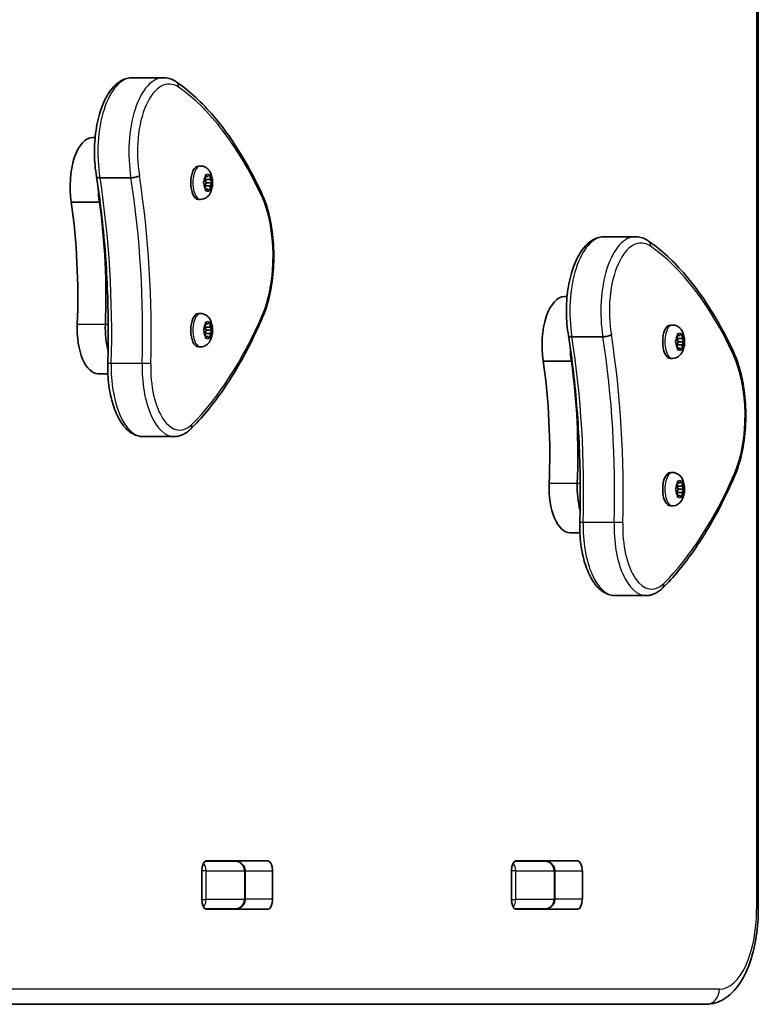
# Model space of a CAD drawing. Units: millimetres. Extents: x -2521 to 2731, y -2352 to 2649.
# Drawn here: x 999 to 1231, y -806 to -496 of the extents above; entities that cross this region are included whole.
import ezdxf

# ---------------------------------------------------------------- set-up
doc = ezdxf.new("R2010")
doc.units = ezdxf.units.MM
doc.layers.add('Widoczne (ISO)', color=7, linetype='Continuous', lineweight=35)
doc.layers.add('Widoczne wąskie (ISO)', color=7, linetype='Continuous', lineweight=25)

msp = doc.modelspace()

# ---------------------------------------------------------------- linework, layer by layer
at = {"layer": 'Widoczne (ISO)'}
for p, q in [((1231.3, -776.13), (1231.3, -468.55)), ((1044.1, -514.72), (1034.35, -514.72)), ((1022.66, -533.49), (1021.9, -533.49)), ((1055.81, -542.5), (1055.16, -542.5)), ((1033.93, -546.18), (1024.18, -546.18)), ((1056.84, -547.49), (1057.28, -546.75)), ((1057.18, -548.58), (1056.84, -548)), ((1057.2, -546.89), (1057.7, -547.75)), ((1057.7, -547.75), (1057.21, -548.59)), ((1057.28, -546.75), (1057.36, -545.55)), ((1058.89, -546.75), (1057.28, -546.75)), ((1058.08, -545.75), (1057.35, -545.75)), ((1057.56, -545.3), (1058.08, -545.75)), ((1059.46, -547.75), (1057.7, -547.75)), ((1058.08, -545.75), (1058.6, -545.3)), ((1058.81, -545.55), (1058.89, -546.75)), ((1058.89, -546.75), (1059.33, -547.49)), ((1059.33, -548), (1058.89, -548.75)), ((1057.19, -548.58), (1057.18, -548.58)), ((1058.89, -548.75), (1057.28, -548.75)), ((1057.36, -549.94), (1057.28, -548.75)), ((1058.08, -549.75), (1057.35, -549.75)), ((1058.08, -549.75), (1057.56, -550.19)), ((1058.6, -550.19), (1058.08, -549.75)), ((1058.89, -548.75), (1058.81, -549.94)), ((1024.01, -553.82), (1015.15, -553.82)), ((1024.21, -553.82), (1024.01, -553.82)), ((1055.81, -553), (1055.16, -553)), ((1192.58, -564.72), (1182.84, -564.72)), ((1171.14, -583.49), (1170.38, -583.49)), ((1055.81, -588.88), (1055.16, -588.88)), ((1056.84, -593.87), (1057.28, -593.13)), ((1057.18, -594.97), (1056.84, -594.38)), ((1057.2, -593.27), (1057.7, -594.13)), ((1057.7, -594.13), (1057.21, -594.97)), ((1057.28, -593.13), (1057.36, -591.93)), ((1058.89, -593.13), (1057.28, -593.13)), ((1058.08, -592.13), (1057.35, -592.13)), ((1057.56, -591.68), (1058.08, -592.13)), ((1059.46, -594.13), (1057.7, -594.13)), ((1058.08, -592.13), (1058.6, -591.68)), ((1058.81, -591.93), (1058.89, -593.13)), ((1058.89, -593.13), (1059.33, -593.87)), ((1059.33, -594.38), (1058.89, -595.13)), ((1204.3, -592.5), (1203.64, -592.5)), ((1057.19, -594.96), (1057.18, -594.96)), ((1058.89, -595.13), (1057.28, -595.13)), ((1057.36, -596.32), (1057.28, -595.13)), ((1058.08, -596.13), (1057.35, -596.13)), ((1058.08, -596.13), (1057.56, -596.57)), ((1058.6, -596.57), (1058.08, -596.13)), ((1058.89, -595.13), (1058.81, -596.32)), ((1182.41, -596.18), (1172.66, -596.18)), ((1205.32, -597.49), (1205.76, -596.75)), ((1205.68, -596.89), (1206.19, -597.75)), ((1205.76, -596.75), (1205.84, -595.55)), ((1207.37, -596.75), (1205.76, -596.75)), ((1206.56, -595.75), (1205.83, -595.75)), ((1206.05, -595.3), (1206.56, -595.75)), ((1206.56, -595.75), (1207.08, -595.3)), ((1207.29, -595.55), (1207.37, -596.75)), ((1207.37, -596.75), (1207.81, -597.49)), ((1055.81, -599.38), (1055.16, -599.38)), ((1205.67, -598.58), (1205.32, -598)), ((1205.67, -598.58), (1205.67, -598.58)), ((1206.19, -597.75), (1205.69, -598.59)), ((1207.37, -598.75), (1205.76, -598.75)), ((1205.84, -599.94), (1205.76, -598.75)), ((1206.56, -599.75), (1205.83, -599.75)), ((1206.56, -599.75), (1206.05, -600.19)), ((1207.94, -597.75), (1206.19, -597.75)), ((1207.08, -600.19), (1206.56, -599.75)), ((1207.37, -598.75), (1207.29, -599.94)), ((1207.81, -598), (1207.37, -598.75)), ((1204.3, -603), (1203.64, -603)), ((1172.49, -603.82), (1163.63, -603.82)), ((1172.69, -603.82), (1172.49, -603.82)), ((1026.67, -607.85), (1023.6, -607.85)), ((1047.49, -627.58), (1037.75, -627.58)), ((1204.3, -638.88), (1203.64, -638.88)), ((1205.32, -643.87), (1205.76, -643.13)), ((1205.68, -643.27), (1206.19, -644.13)), ((1205.76, -643.13), (1205.84, -641.93)), ((1207.37, -643.13), (1205.76, -643.13)), ((1206.56, -642.13), (1205.83, -642.13)), ((1206.05, -641.68), (1206.56, -642.13)), ((1206.56, -642.13), (1207.08, -641.68)), ((1207.29, -641.93), (1207.37, -643.13)), ((1207.37, -643.13), (1207.81, -643.87)), ((1205.67, -644.97), (1205.32, -644.38)), ((1205.67, -644.96), (1205.67, -644.96)), ((1206.19, -644.13), (1205.69, -644.97)), ((1207.37, -645.13), (1205.76, -645.13)), ((1205.84, -646.32), (1205.76, -645.13)), ((1206.56, -646.13), (1205.83, -646.13)), ((1206.56, -646.13), (1206.05, -646.57)), ((1207.94, -644.13), (1206.19, -644.13)), ((1207.08, -646.57), (1206.56, -646.13)), ((1207.37, -645.13), (1207.29, -646.32)), ((1207.81, -644.38), (1207.37, -645.13)), ((1204.3, -649.38), (1203.64, -649.38)), ((1175.15, -657.85), (1172.08, -657.85)), ((1195.97, -677.58), (1186.23, -677.58)), ((1066.51, -761.13), (1057.3, -761.13)), ((1057.61, -761.05), (1077.05, -761.05)), ((1163.95, -761.13), (1154.74, -761.13)), ((1155.05, -761.05), (1174.49, -761.05)), ((1056.17, -773.1), (1056.17, -764.15)), ((1069.86, -773.13), (1069.86, -764.13)), ((1078.49, -764.15), (1078.49, -773.1)), ((1153.61, -773.1), (1153.61, -764.15)), ((1167.3, -773.13), (1167.3, -764.13)), ((1175.93, -764.15), (1175.93, -773.1)), ((1057.3, -776.13), (1066.51, -776.13)), ((1077.05, -776.2), (1057.61, -776.2)), ((1154.74, -776.13), (1163.95, -776.13)), ((1174.49, -776.2), (1155.05, -776.2)), ((948.02, -806.13), (1214.83, -806.13))]:
    msp.add_line(p, q, dxfattribs=at)
for centre, major_axis, start_param, end_param in [((1021.9, -548.86), (0, 15.37), 0, 1.898833), ((1055.16, -547.75), (0, -5.25), 3.141593, 6.283185), ((1030.76, -548.86), (0, 15.37), 1.615498, 1.898833), ((1030.76, -548.86), (0, 15.37), 1.615498, 1.898833), ((1057.19, -548.77), (0, 0.189), 4.856587, 6.374189), ((970.18, -583.4), (0, 101.32), 4.624057, 5.008706), ((979.04, -583.4), (0, 101.32), 4.624057, 5.008706), ((979.04, -583.4), (0, 101.32), 4.624057, 5.008706), ((1170.38, -598.86), (0, 15.37), 0, 1.898833), ((1055.16, -594.13), (0, -5.25), 3.141593, 6.283185), ((1023.6, -593.6), (0, -14.25), 4.624057, 6.283185), ((1032.46, -593.6), (0, 14.25), 1.482464, 2.094837), ((1032.46, -593.6), (0, 14.25), 1.482464, 2.094837), ((1203.64, -597.75), (0, -5.25), 3.141593, 6.283185), ((1057.19, -595.15), (0, 0.189), 4.856587, 6.374189), ((1179.24, -598.86), (0, 15.37), 1.615498, 1.898833), ((1179.24, -598.86), (0, 15.37), 1.615498, 1.898833), ((1205.67, -598.77), (0, 0.189), 4.856588, 6.374189), ((1118.67, -633.4), (0, 101.32), 4.624057, 5.008706), ((1127.52, -633.4), (0, 101.32), 4.624057, 5.008706), ((1127.52, -633.4), (0, 101.32), 4.624057, 5.008706), ((1203.64, -644.13), (0, -5.25), 3.141593, 6.283185), ((1172.08, -643.6), (0, -14.25), 4.624057, 6.283185), ((1180.94, -643.6), (0, 14.25), 1.482464, 2.094837), ((1180.94, -643.6), (0, 14.25), 1.482464, 2.094837), ((1205.67, -645.15), (0, 0.189), 4.856588, 6.374189), ((1057.61, -764.15), (0, 3.1), 0, 1.570796), ((1063.76, -764.15), (0, 3.1), 6.062769, 6.283185), ((1077.05, -764.15), (0, 3.1), 4.712389, 6.283185), ((1155.05, -764.15), (0, 3.1), 0, 1.570796), ((1161.21, -764.15), (0, 3.1), 6.062769, 6.283185), ((1174.49, -764.15), (0, 3.1), 4.712389, 6.283185), ((1057.61, -773.1), (0, -3.1), 4.712389, 6.283185), ((1077.05, -773.1), (0, -3.1), 0, 1.570796), ((1155.05, -773.1), (0, -3.1), 4.712389, 6.283185), ((1174.49, -773.1), (0, -3.1), 0, 1.570796), ((1063.76, -773.1), (0, -3.1), 0, 0.220417), ((1161.21, -773.1), (0, -3.1), 0, 0.220417)]:
    msp.add_ellipse(centre, major_axis=major_axis, ratio=0.464007, start_param=start_param, end_param=end_param, dxfattribs=at)
for points, knots in [([(1023.08, -545.84), (1022.68, -543.51), (1022.47, -541.04), (1022.42, -536.11), (1022.58, -533.64), (1023.28, -528.93), (1023.82, -526.68), (1025.24, -522.58), (1026.12, -520.74), (1028.25, -517.66), (1029.49, -516.42), (1032, -515.04), (1033.17, -514.72), (1034.35, -514.72)], [5.388802, 5.388802, 5.388802, 5.388802, 5.721681, 5.721681, 6.052441, 6.052441, 6.384796, 6.384796, 6.722824, 6.722824, 7.064338, 7.064338, 7.314111, 7.314111, 7.314111, 7.314111]), ([(1048.25, -516.08), (1048, -515.91), (1047.74, -515.75), (1047.22, -515.47), (1046.95, -515.34), (1046.4, -515.12), (1046.12, -515.02), (1045.55, -514.87), (1045.27, -514.81), (1044.68, -514.74), (1044.39, -514.72), (1044.1, -514.72)], [4.9431115, 4.9431115, 4.9431115, 4.9431115, 5.004941, 5.004941, 5.0667706, 5.0667706, 5.1286001, 5.1286001, 5.1904296, 5.1904296, 5.2522592, 5.2522592, 5.2522592, 5.2522592]), ([(1074.99, -550.96), (1073.52, -547.8), (1071.97, -544.79), (1068.74, -539.09), (1067.06, -536.39), (1063.59, -531.35), (1061.79, -529), (1058.09, -524.66), (1056.19, -522.68), (1052.28, -519.09), (1050.29, -517.48), (1048.25, -516.08)], [4.4708907, 4.4708907, 4.4708907, 4.4708907, 4.5653349, 4.5653349, 4.659779, 4.659779, 4.7542232, 4.7542232, 4.8486673, 4.8486673, 4.9431115, 4.9431115, 4.9431115, 4.9431115]), ([(1055.81, -542.5), (1056.17, -542.5), (1056.52, -542.56), (1057.18, -542.78), (1057.48, -542.95), (1058.06, -543.37), (1058.3, -543.64), (1058.8, -544.29), (1059, -544.69), (1059.37, -545.63), (1059.49, -546.19), (1059.63, -547.3), (1059.64, -547.85), (1059.56, -548.93), (1059.46, -549.46), (1059.13, -550.54), (1058.9, -551.08), (1058.33, -551.81), (1058.16, -552), (1057.64, -552.45), (1057.23, -552.71), (1056.45, -552.95), (1056.13, -553), (1055.81, -553)], [4.712389, 4.712389, 4.712389, 4.712389, 4.869812, 4.869812, 5.041473, 5.041473, 5.260728, 5.260728, 5.584523, 5.584523, 6.02652, 6.02652, 6.449677, 6.449677, 6.868488, 6.868488, 7.313371, 7.313371, 7.473178, 7.473178, 7.713236, 7.713236, 7.853982, 7.853982, 7.853982, 7.853982]), ([(1023.08, -545.84), (1023.09, -545.9), (1023.13, -545.95), (1023.27, -546.05), (1023.4, -546.1), (1023.74, -546.17), (1023.95, -546.18), (1024.18, -546.18)], [-0.2129821, -0.2129821, -0.2129821, -0.2129821, -0.1562445, -0.1562445, -0.0781197, -0.0781197, 0, 0, 0, 0]), ([(1026.64, -604.63), (1026.76, -600.66), (1026.8, -596.68), (1026.75, -588.73), (1026.65, -584.75), (1026.32, -576.83), (1026.08, -572.88), (1025.46, -565.04), (1025.08, -561.14), (1024.18, -553.43), (1023.67, -549.61), (1023.08, -545.84)], [3.6188886, 3.6188886, 3.6188886, 3.6188886, 3.6958398, 3.6958398, 3.7727909, 3.7727909, 3.849742, 3.849742, 3.9266931, 3.9266931, 4.0036347, 4.0036347, 4.0036347, 4.0036347]), ([(1036.57, -545.52), (1036.57, -545.52), (1036.57, -545.52), (1036.45, -545.61), (1036.29, -545.7), (1035.89, -545.86), (1035.67, -545.93), (1035.18, -546.05), (1034.92, -546.1), (1034.41, -546.17), (1034.16, -546.18), (1033.93, -546.18)], [-0.3151736, -0.3151736, -0.3151736, -0.3151736, -0.313953, -0.313953, -0.2343795, -0.2343795, -0.1562445, -0.1562445, -0.0781197, -0.0781197, 0, 0, 0, 0]), ([(1075.35, -590.01), (1076.29, -587.85), (1077.05, -585.43), (1078.19, -580.22), (1078.57, -577.45), (1078.93, -571.79), (1078.9, -568.9), (1078.45, -563.27), (1078.02, -560.53), (1076.78, -555.41), (1075.97, -553.04), (1074.99, -550.96)], [2.930886, 2.930886, 2.930886, 2.930886, 3.238887, 3.238887, 3.546888, 3.546888, 3.854889, 3.854889, 4.16289, 4.16289, 4.470891, 4.470891, 4.470891, 4.470891]), ([(1171.57, -595.84), (1171.16, -593.51), (1170.95, -591.04), (1170.9, -586.11), (1171.06, -583.64), (1171.76, -578.93), (1172.3, -576.68), (1173.72, -572.58), (1174.61, -570.74), (1176.73, -567.66), (1177.98, -566.42), (1180.48, -565.04), (1181.65, -564.72), (1182.84, -564.72)], [5.388802, 5.388802, 5.388802, 5.388802, 5.721681, 5.721681, 6.052441, 6.052441, 6.384796, 6.384796, 6.722824, 6.722824, 7.064338, 7.064338, 7.314111, 7.314111, 7.314111, 7.314111]), ([(1196.73, -566.08), (1196.48, -565.91), (1196.23, -565.75), (1195.7, -565.47), (1195.43, -565.34), (1194.88, -565.12), (1194.6, -565.02), (1194.04, -564.87), (1193.75, -564.81), (1193.17, -564.74), (1192.87, -564.72), (1192.58, -564.72)], [4.9431115, 4.9431115, 4.9431115, 4.9431115, 5.004941, 5.004941, 5.0667706, 5.0667706, 5.1286001, 5.1286001, 5.1904296, 5.1904296, 5.2522592, 5.2522592, 5.2522592, 5.2522592]), ([(1223.47, -600.96), (1222, -597.8), (1220.45, -594.79), (1217.22, -589.09), (1215.54, -586.39), (1212.07, -581.35), (1210.27, -579), (1206.57, -574.66), (1204.67, -572.68), (1200.77, -569.09), (1198.77, -567.48), (1196.73, -566.08)], [4.4708907, 4.4708907, 4.4708907, 4.4708907, 4.5653349, 4.5653349, 4.659779, 4.659779, 4.7542232, 4.7542232, 4.8486673, 4.8486673, 4.9431115, 4.9431115, 4.9431115, 4.9431115]), ([(1052.7, -625.21), (1054.42, -623.51), (1056.11, -621.67), (1059.4, -617.72), (1061, -615.61), (1064.13, -611.14), (1065.65, -608.77), (1068.59, -603.81), (1070.01, -601.2), (1072.76, -595.77), (1074.08, -592.94), (1075.35, -590.01)], [2.5410971, 2.5410971, 2.5410971, 2.5410971, 2.619055, 2.619055, 2.6970128, 2.6970128, 2.7749706, 2.7749706, 2.8529284, 2.8529284, 2.9308862, 2.9308862, 2.9308862, 2.9308862]), ([(1055.81, -588.88), (1056.17, -588.88), (1056.52, -588.94), (1057.18, -589.17), (1057.48, -589.33), (1058.06, -589.76), (1058.3, -590.02), (1058.8, -590.67), (1059, -591.07), (1059.37, -592.01), (1059.49, -592.57), (1059.63, -593.68), (1059.64, -594.23), (1059.56, -595.31), (1059.46, -595.84), (1059.13, -596.92), (1058.9, -597.46), (1058.33, -598.19), (1058.16, -598.38), (1057.64, -598.83), (1057.23, -599.09), (1056.45, -599.33), (1056.13, -599.38), (1055.81, -599.38)], [4.712389, 4.712389, 4.712389, 4.712389, 4.869812, 4.869812, 5.041473, 5.041473, 5.260728, 5.260728, 5.584523, 5.584523, 6.02652, 6.02652, 6.449677, 6.449677, 6.868488, 6.868488, 7.313371, 7.313371, 7.473178, 7.473178, 7.713236, 7.713236, 7.853982, 7.853982, 7.853982, 7.853982]), ([(1204.3, -592.5), (1204.65, -592.5), (1205.01, -592.56), (1205.67, -592.78), (1205.97, -592.95), (1206.54, -593.37), (1206.79, -593.64), (1207.28, -594.29), (1207.48, -594.69), (1207.85, -595.63), (1207.98, -596.19), (1208.11, -597.3), (1208.12, -597.85), (1208.04, -598.93), (1207.94, -599.46), (1207.61, -600.54), (1207.38, -601.08), (1206.82, -601.81), (1206.64, -602), (1206.12, -602.45), (1205.71, -602.71), (1204.93, -602.95), (1204.61, -603), (1204.3, -603)], [4.712389, 4.712389, 4.712389, 4.712389, 4.869812, 4.869812, 5.041473, 5.041473, 5.260728, 5.260728, 5.584523, 5.584523, 6.02652, 6.02652, 6.449677, 6.449677, 6.868488, 6.868488, 7.313371, 7.313371, 7.473178, 7.473178, 7.713236, 7.713236, 7.853982, 7.853982, 7.853982, 7.853982]), ([(1171.57, -595.84), (1171.58, -595.9), (1171.61, -595.95), (1171.76, -596.05), (1171.89, -596.1), (1172.23, -596.17), (1172.43, -596.18), (1172.66, -596.18)], [-0.2129821, -0.2129821, -0.2129821, -0.2129821, -0.1562445, -0.1562445, -0.0781197, -0.0781197, 0, 0, 0, 0]), ([(1175.13, -654.63), (1175.24, -650.66), (1175.29, -646.68), (1175.23, -638.73), (1175.14, -634.75), (1174.8, -626.83), (1174.56, -622.88), (1173.94, -615.04), (1173.56, -611.14), (1172.67, -603.43), (1172.15, -599.61), (1171.57, -595.84)], [3.6188886, 3.6188886, 3.6188886, 3.6188886, 3.6958398, 3.6958398, 3.7727909, 3.7727909, 3.849742, 3.849742, 3.9266931, 3.9266931, 4.0036347, 4.0036347, 4.0036347, 4.0036347]), ([(1185.06, -595.52), (1185.05, -595.52), (1185.05, -595.52), (1184.93, -595.61), (1184.77, -595.7), (1184.38, -595.86), (1184.15, -595.93), (1183.66, -596.05), (1183.4, -596.1), (1182.89, -596.17), (1182.64, -596.18), (1182.41, -596.18)], [-0.3151736, -0.3151736, -0.3151736, -0.3151736, -0.313953, -0.313953, -0.2343795, -0.2343795, -0.1562445, -0.1562445, -0.0781197, -0.0781197, 0, 0, 0, 0]), ([(1223.84, -640.01), (1224.77, -637.85), (1225.53, -635.43), (1226.68, -630.22), (1227.06, -627.45), (1227.41, -621.79), (1227.39, -618.9), (1226.93, -613.27), (1226.5, -610.53), (1225.26, -605.41), (1224.45, -603.04), (1223.47, -600.96)], [2.930886, 2.930886, 2.930886, 2.930886, 3.238887, 3.238887, 3.546888, 3.546888, 3.854889, 3.854889, 4.16289, 4.16289, 4.470891, 4.470891, 4.470891, 4.470891]), ([(1037.75, -627.58), (1036.66, -627.58), (1035.58, -627.29), (1033.48, -626.16), (1032.48, -625.27), (1030.6, -622.91), (1029.74, -621.37), (1028.31, -617.86), (1027.75, -615.89), (1026.95, -611.71), (1026.71, -609.5), (1026.62, -606.39), (1026.62, -605.51), (1026.64, -604.63)], [4.172519, 4.172519, 4.172519, 4.172519, 4.415637, 4.415637, 4.698268, 4.698268, 5.024942, 5.024942, 5.351616, 5.351616, 5.67829, 5.67829, 5.805889, 5.805889, 5.805889, 5.805889]), ([(1047.49, -627.58), (1047.88, -627.58), (1048.26, -627.55), (1049.02, -627.41), (1049.39, -627.3), (1050.12, -627.03), (1050.47, -626.86), (1051.15, -626.47), (1051.48, -626.25), (1052.11, -625.77), (1052.41, -625.5), (1052.7, -625.21)], [2.1106665, 2.1106665, 2.1106665, 2.1106665, 2.1967527, 2.1967527, 2.2828388, 2.2828388, 2.3689249, 2.3689249, 2.455011, 2.455011, 2.5410971, 2.5410971, 2.5410971, 2.5410971]), ([(1201.19, -675.21), (1202.91, -673.51), (1204.59, -671.67), (1207.88, -667.72), (1209.49, -665.61), (1212.61, -661.14), (1214.13, -658.77), (1217.07, -653.81), (1218.5, -651.2), (1221.24, -645.77), (1222.57, -642.94), (1223.84, -640.01)], [2.5410971, 2.5410971, 2.5410971, 2.5410971, 2.619055, 2.619055, 2.6970128, 2.6970128, 2.7749706, 2.7749706, 2.8529284, 2.8529284, 2.9308862, 2.9308862, 2.9308862, 2.9308862]), ([(1204.3, -638.88), (1204.65, -638.88), (1205.01, -638.94), (1205.67, -639.17), (1205.97, -639.33), (1206.54, -639.76), (1206.79, -640.02), (1207.28, -640.67), (1207.48, -641.07), (1207.85, -642.01), (1207.98, -642.57), (1208.11, -643.68), (1208.12, -644.23), (1208.04, -645.31), (1207.94, -645.84), (1207.61, -646.92), (1207.38, -647.46), (1206.82, -648.19), (1206.64, -648.38), (1206.12, -648.83), (1205.71, -649.09), (1204.93, -649.33), (1204.61, -649.38), (1204.3, -649.38)], [4.712389, 4.712389, 4.712389, 4.712389, 4.869812, 4.869812, 5.041473, 5.041473, 5.260728, 5.260728, 5.584523, 5.584523, 6.02652, 6.02652, 6.449677, 6.449677, 6.868488, 6.868488, 7.313371, 7.313371, 7.473178, 7.473178, 7.713236, 7.713236, 7.853982, 7.853982, 7.853982, 7.853982]), ([(1186.23, -677.58), (1185.14, -677.58), (1184.06, -677.29), (1181.96, -676.16), (1180.97, -675.27), (1179.08, -672.91), (1178.22, -671.37), (1176.8, -667.86), (1176.23, -665.89), (1175.43, -661.71), (1175.19, -659.5), (1175.1, -656.39), (1175.1, -655.51), (1175.13, -654.63)], [4.172519, 4.172519, 4.172519, 4.172519, 4.415637, 4.415637, 4.698268, 4.698268, 5.024942, 5.024942, 5.351616, 5.351616, 5.67829, 5.67829, 5.805889, 5.805889, 5.805889, 5.805889]), ([(1195.97, -677.58), (1196.36, -677.58), (1196.74, -677.55), (1197.5, -677.41), (1197.88, -677.3), (1198.6, -677.03), (1198.95, -676.86), (1199.63, -676.47), (1199.96, -676.25), (1200.59, -675.77), (1200.9, -675.5), (1201.19, -675.21)], [2.1106665, 2.1106665, 2.1106665, 2.1106665, 2.1967527, 2.1967527, 2.2828388, 2.2828388, 2.3689249, 2.3689249, 2.455011, 2.455011, 2.5410971, 2.5410971, 2.5410971, 2.5410971]), ([(1066.51, -761.13), (1066.8, -761.13), (1067.1, -761.16), (1067.68, -761.3), (1067.97, -761.41), (1068.52, -761.71), (1068.79, -761.9), (1069.26, -762.37), (1069.46, -762.65), (1069.73, -763.25), (1069.81, -763.56), (1069.85, -763.96), (1069.86, -764.04), (1069.86, -764.13)], [-1.570796, -1.570796, -1.570796, -1.570796, -1.256637, -1.256637, -0.942478, -0.942478, -0.628319, -0.628319, -0.325242, -0.325242, -0.069334, -0.069334, 0, 0, 0, 0]), ([(1163.95, -761.13), (1164.24, -761.13), (1164.54, -761.16), (1165.12, -761.3), (1165.41, -761.41), (1165.97, -761.71), (1166.23, -761.9), (1166.7, -762.37), (1166.9, -762.65), (1167.17, -763.25), (1167.26, -763.56), (1167.29, -763.96), (1167.3, -764.04), (1167.3, -764.13)], [-1.570796, -1.570796, -1.570796, -1.570796, -1.256637, -1.256637, -0.942478, -0.942478, -0.628319, -0.628319, -0.325242, -0.325242, -0.069334, -0.069334, 0, 0, 0, 0]), ([(1066.51, -776.13), (1066.8, -776.13), (1067.1, -776.09), (1067.68, -775.95), (1067.97, -775.85), (1068.52, -775.55), (1068.79, -775.36), (1069.26, -774.88), (1069.46, -774.6), (1069.73, -774), (1069.81, -773.7), (1069.85, -773.3), (1069.86, -773.21), (1069.86, -773.13)], [-1.570796, -1.570796, -1.570796, -1.570796, -1.256637, -1.256637, -0.942478, -0.942478, -0.628319, -0.628319, -0.325242, -0.325242, -0.069334, -0.069334, 0, 0, 0, 0]), ([(1163.95, -776.13), (1164.24, -776.13), (1164.54, -776.09), (1165.12, -775.95), (1165.41, -775.85), (1165.97, -775.55), (1166.23, -775.36), (1166.7, -774.88), (1166.9, -774.6), (1167.17, -774), (1167.26, -773.7), (1167.29, -773.3), (1167.3, -773.21), (1167.3, -773.13)], [-1.570796, -1.570796, -1.570796, -1.570796, -1.256637, -1.256637, -0.942478, -0.942478, -0.628319, -0.628319, -0.325242, -0.325242, -0.069334, -0.069334, 0, 0, 0, 0]), ([(1231.3, -776.13), (1231.3, -779), (1231.09, -781.88), (1230.25, -787.4), (1229.63, -790.05), (1227.99, -794.92), (1226.97, -797.16), (1224.47, -801.07), (1222.99, -802.76), (1219.55, -805.17), (1217.6, -805.96), (1215.31, -806.12), (1215.07, -806.13), (1214.83, -806.13)], [1.570796, 1.570796, 1.570796, 1.570796, 1.884956, 1.884956, 2.199115, 2.199115, 2.513274, 2.513274, 2.827433, 2.827433, 3.109063, 3.109063, 3.141593, 3.141593, 3.141593, 3.141593])]:
    msp.add_open_spline(points, degree=3, knots=knots, dxfattribs=at)
for points in [[(1056.67, -547.75), (1056.74, -547.66), (1056.79, -547.57), (1056.84, -547.49)], [(1056.84, -548), (1056.79, -547.92), (1056.74, -547.83), (1056.67, -547.75)], [(1057.36, -545.55), (1057.37, -545.42), (1057.37, -545.29), (1057.37, -545.15)], [(1057.37, -545.15), (1057.44, -545.2), (1057.51, -545.25), (1057.56, -545.3)], [(1058.6, -545.3), (1058.66, -545.25), (1058.71, -545.2), (1058.76, -545.15)], [(1058.76, -545.15), (1058.78, -545.29), (1058.8, -545.42), (1058.81, -545.55)], [(1059.33, -547.49), (1059.37, -547.57), (1059.42, -547.66), (1059.46, -547.75)], [(1059.46, -547.75), (1059.42, -547.83), (1059.37, -547.92), (1059.33, -548)], [(1057.37, -550.34), (1057.37, -550.2), (1057.37, -550.07), (1057.36, -549.94)], [(1057.56, -550.19), (1057.51, -550.24), (1057.44, -550.29), (1057.37, -550.34)], [(1058.76, -550.34), (1058.71, -550.29), (1058.66, -550.24), (1058.6, -550.19)], [(1058.81, -549.94), (1058.8, -550.07), (1058.78, -550.2), (1058.76, -550.34)], [(1056.67, -594.13), (1056.74, -594.04), (1056.79, -593.95), (1056.84, -593.87)], [(1056.84, -594.38), (1056.79, -594.3), (1056.74, -594.21), (1056.67, -594.13)], [(1057.36, -591.93), (1057.37, -591.81), (1057.37, -591.67), (1057.37, -591.53)], [(1057.37, -591.53), (1057.44, -591.58), (1057.51, -591.63), (1057.56, -591.68)], [(1058.6, -591.68), (1058.66, -591.63), (1058.71, -591.58), (1058.76, -591.53)], [(1058.76, -591.53), (1058.78, -591.67), (1058.8, -591.81), (1058.81, -591.93)], [(1059.33, -593.87), (1059.37, -593.95), (1059.42, -594.04), (1059.46, -594.13)], [(1059.46, -594.13), (1059.42, -594.21), (1059.37, -594.3), (1059.33, -594.38)], [(1057.37, -596.72), (1057.37, -596.59), (1057.37, -596.45), (1057.36, -596.32)], [(1057.56, -596.57), (1057.51, -596.62), (1057.44, -596.67), (1057.37, -596.72)], [(1058.76, -596.72), (1058.71, -596.67), (1058.66, -596.62), (1058.6, -596.57)], [(1058.81, -596.32), (1058.8, -596.45), (1058.78, -596.59), (1058.76, -596.72)], [(1205.16, -597.75), (1205.22, -597.66), (1205.27, -597.57), (1205.32, -597.49)], [(1205.84, -595.55), (1205.85, -595.42), (1205.85, -595.29), (1205.85, -595.15)], [(1205.85, -595.15), (1205.92, -595.2), (1205.99, -595.25), (1206.05, -595.3)], [(1207.08, -595.3), (1207.14, -595.25), (1207.2, -595.2), (1207.24, -595.15)], [(1207.24, -595.15), (1207.27, -595.29), (1207.28, -595.42), (1207.29, -595.55)], [(1207.81, -597.49), (1207.85, -597.57), (1207.9, -597.66), (1207.94, -597.75)], [(1205.32, -598), (1205.27, -597.92), (1205.22, -597.83), (1205.16, -597.75)], [(1205.85, -600.34), (1205.85, -600.2), (1205.85, -600.07), (1205.84, -599.94)], [(1206.05, -600.19), (1205.99, -600.24), (1205.92, -600.29), (1205.85, -600.34)], [(1207.24, -600.34), (1207.2, -600.29), (1207.14, -600.24), (1207.08, -600.19)], [(1207.29, -599.94), (1207.28, -600.07), (1207.27, -600.2), (1207.24, -600.34)], [(1207.94, -597.75), (1207.9, -597.83), (1207.85, -597.92), (1207.81, -598)], [(1205.16, -644.13), (1205.22, -644.04), (1205.27, -643.95), (1205.32, -643.87)], [(1205.84, -641.93), (1205.85, -641.81), (1205.85, -641.67), (1205.85, -641.53)], [(1205.85, -641.53), (1205.92, -641.58), (1205.99, -641.63), (1206.05, -641.68)], [(1207.08, -641.68), (1207.14, -641.63), (1207.2, -641.58), (1207.24, -641.53)], [(1207.24, -641.53), (1207.27, -641.67), (1207.28, -641.81), (1207.29, -641.93)], [(1207.81, -643.87), (1207.85, -643.95), (1207.9, -644.04), (1207.94, -644.13)], [(1205.32, -644.38), (1205.27, -644.3), (1205.22, -644.21), (1205.16, -644.13)], [(1205.85, -646.72), (1205.85, -646.59), (1205.85, -646.45), (1205.84, -646.32)], [(1206.05, -646.57), (1205.99, -646.62), (1205.92, -646.67), (1205.85, -646.72)], [(1207.24, -646.72), (1207.2, -646.67), (1207.14, -646.62), (1207.08, -646.57)], [(1207.29, -646.32), (1207.28, -646.45), (1207.27, -646.59), (1207.24, -646.72)], [(1207.94, -644.13), (1207.9, -644.21), (1207.85, -644.3), (1207.81, -644.38)]]:
    msp.add_open_spline(points, degree=3, dxfattribs=at)
at = {"layer": 'Widoczne wąskie (ISO)'}
for p, q in [((1230.75, -468.55), (1230.75, -776.13)), ((1025.87, -592.34), (1017.01, -592.34)), ((1026.77, -592.34), (1025.87, -592.34)), ((1037.46, -604.57), (1027.72, -604.57)), ((1174.35, -642.34), (1165.5, -642.34)), ((1175.26, -642.34), (1174.35, -642.34)), ((1185.94, -654.57), (1176.2, -654.57)), ((1057.56, -764.13), (1056.17, -764.13)), ((1057.56, -764.13), (1069.63, -764.13)), ((1057.56, -773.13), (1057.56, -764.13)), ((1069.86, -764.13), (1069.63, -764.13)), ((1069.63, -764.13), (1069.63, -773.13)), ((1069.86, -764.15), (1078.49, -764.15)), ((1155.01, -764.13), (1153.61, -764.13)), ((1155.01, -764.13), (1167.07, -764.13)), ((1155.01, -773.13), (1155.01, -764.13)), ((1167.3, -764.13), (1167.07, -764.13)), ((1167.07, -764.13), (1167.07, -773.13)), ((1167.3, -764.15), (1175.93, -764.15)), ((1056.17, -773.13), (1057.56, -773.13)), ((1069.63, -773.13), (1057.56, -773.13)), ((1069.63, -773.13), (1069.86, -773.13)), ((1078.49, -773.1), (1069.86, -773.1)), ((1153.61, -773.13), (1155.01, -773.13)), ((1167.07, -773.13), (1155.01, -773.13)), ((1167.07, -773.13), (1167.3, -773.13)), ((1175.93, -773.1), (1167.3, -773.1)), ((1231.3, -776.13), (1230.75, -776.13)), ((1219.04, -801.38), (952.23, -801.38))]:
    msp.add_line(p, q, dxfattribs=at)
for centre, major_axis, ratio, start_param, end_param in [((1034.35, -538.09), (0, 23.37), 0.464007, 0, 1.924591), ((1044.1, -538.09), (0, 23.37), 0.464007, 0, 1.924591), ((1045.87, -538.09), (0, 21.37), 0.464007, 5.974038, 8.209223), ((1047.11, -517.73), (1.13, 1.65), 0.843837, 5.238597, 6.283185), ((1029.06, -651.51), (0, 140.44), 0.464007, 5.501817, 5.974038), ((1055.81, -547.75), (0, 5.25), 0.464007, 0, 3.141593), ((1058.08, -547.75), (0, 2.69), 0.464007, 5.854138, 6.712232), ((956.39, -594.94), (0, 154.02), 0.464007, 4.649815, 5.034463), ((966.13, -594.94), (0, -154.02), 0.464007, 1.508222, 1.892871), ((967.9, -594.94), (0, 156.02), 0.464007, 4.649815, 5.034672), ((1058.08, -547.75), (0, 2.69), 0.464007, 0.618151, 1.476245), ((1058.08, -547.75), (0, 2.69), 0.464007, 1.665348, 2.523442), ((1058.08, -547.75), (0, -2.69), 0.464007, 1.665348, 2.523442), ((1058.08, -547.75), (0, -2.69), 0.464007, 0.618151, 1.476245), ((1058.08, -547.75), (0, -2.69), 0.464007, 5.854138, 6.712232), ((1073.18, -551.81), (1.81, 0.85), 0.628897, 5.643676, 6.283185), ((1066.17, -570.89), (0, -26.87), 0.464007, 0.82022, 2.360224), ((1182.84, -588.09), (0, 23.37), 0.464007, 0, 1.924591), ((1192.58, -588.09), (0, 23.37), 0.464007, 0, 1.924591), ((1194.35, -588.09), (0, 21.37), 0.464007, 5.974038, 8.209223), ((1195.6, -567.73), (1.13, 1.65), 0.843837, 5.238597, 6.283185), ((1177.54, -701.51), (0, 140.44), 0.464007, 5.501817, 5.974038), ((1023.55, -485.21), (0, -152.49), 0.464007, 0.430431, 0.82022), ((1055.81, -594.13), (0, 5.25), 0.464007, 0, 3.141593), ((1058.08, -594.13), (0, 2.69), 0.464007, 5.854138, 6.712232), ((1073.52, -589.22), (1.84, -0.79), 0.604191, 0, 0.621566), ((1058.08, -594.13), (0, 2.69), 0.464007, 0.618151, 1.476245), ((1058.08, -594.13), (0, 2.69), 0.464007, 1.665348, 2.523442), ((1058.08, -594.13), (0, -2.69), 0.464007, 1.665348, 2.523442), ((1058.08, -594.13), (0, -2.69), 0.464007, 0.618151, 1.476245), ((1204.3, -597.75), (0, 5.25), 0.464007, 0, 3.141593), ((1058.08, -594.13), (0, -2.69), 0.464007, 5.854138, 6.712232), ((1104.87, -644.94), (0, 154.02), 0.464007, 4.649815, 5.034463), ((1114.61, -644.94), (0, -154.02), 0.464007, 1.508222, 1.892871), ((1116.39, -644.94), (0, 156.02), 0.464007, 4.649815, 5.034672), ((1206.56, -597.75), (0, 2.69), 0.464007, 0.618151, 1.476245), ((1206.56, -597.75), (0, 2.69), 0.464007, 5.854138, 6.712232), ((1206.56, -597.75), (0, -2.69), 0.464007, 1.665348, 2.523442), ((1206.56, -597.75), (0, 2.69), 0.464007, 1.665348, 2.523442), ((1206.56, -597.75), (0, -2.69), 0.464007, 5.854138, 6.712232), ((1206.56, -597.75), (0, -2.69), 0.464007, 0.618151, 1.476245), ((1221.66, -601.81), (1.81, 0.85), 0.628897, 5.643676, 6.283185), ((1214.65, -620.89), (0, -26.87), 0.464007, 0.82022, 2.360224), ((1028.64, -604.69), (-2, 0.06), 0.055394, 5.195708, 6.283185), ((1037.75, -605.92), (0, -21.66), 0.464007, 4.649815, 6.283185), ((1047.49, -605.92), (0, -21.66), 0.464007, 4.649815, 6.283185), ((1038.39, -604.69), (2, -0.06), 0.055394, 0.483319, 2.054115), ((1049.26, -605.92), (0, -19.66), 0.464007, 4.649815, 6.713616), ((1051.3, -623.79), (1.41, -1.42), 0.805031, 0, 0.898137), ((1172.03, -535.21), (0, -152.49), 0.464007, 0.430431, 0.82022), ((1204.3, -644.13), (0, 5.25), 0.464007, 0, 3.141593), ((1222, -639.22), (1.84, -0.79), 0.604191, 0, 0.621566), ((1206.56, -644.13), (0, 2.69), 0.464007, 0.618151, 1.476245), ((1206.56, -644.13), (0, 2.69), 0.464007, 5.854138, 6.712232), ((1206.56, -644.13), (0, -2.69), 0.464007, 1.665348, 2.523442), ((1206.56, -644.13), (0, 2.69), 0.464007, 1.665348, 2.523442), ((1206.56, -644.13), (0, -2.69), 0.464007, 5.854138, 6.712232), ((1206.56, -644.13), (0, -2.69), 0.464007, 0.618151, 1.476245), ((1177.12, -654.69), (-2, 0.06), 0.055394, 5.195708, 6.283185), ((1186.23, -655.92), (0, -21.66), 0.464007, 4.649815, 6.283185), ((1195.97, -655.92), (0, -21.66), 0.464007, 4.649815, 6.283185), ((1186.87, -654.69), (2, -0.06), 0.055394, 0.483319, 2.054115), ((1197.75, -655.92), (0, -19.66), 0.464007, 4.649815, 6.713616), ((1199.78, -673.79), (1.41, -1.42), 0.805031, 0, 0.898137), ((1066.51, -764.13), (3.12, 0), 0.961076, 0, 1.570796), ((1163.95, -764.13), (3.12, 0), 0.961076, 0, 1.570796), ((1055.37, -764.13), (0, 3), 0.731163, 4.712389, 5.629761), ((1152.81, -764.13), (0, 3), 0.731163, 4.712389, 5.629761), ((1055.37, -773.13), (0, 3), 0.731163, 3.795017, 4.712389), ((1066.51, -773.13), (3.12, 0), 0.961076, 4.712389, 6.283185), ((1152.81, -773.13), (0, 3), 0.731163, 3.795017, 4.712389), ((1163.95, -773.13), (3.12, 0), 0.961076, 4.712389, 6.283185), ((1219.04, -776.13), (0, -25.25), 0.464007, 0, 1.570796), ((1214.83, -801.38), (0, -4.75), 0.885832, 0, 1.570796)]:
    msp.add_ellipse(centre, major_axis=major_axis, ratio=ratio, start_param=start_param, end_param=end_param, dxfattribs=at)

doc.saveas('drawing.dxf')
